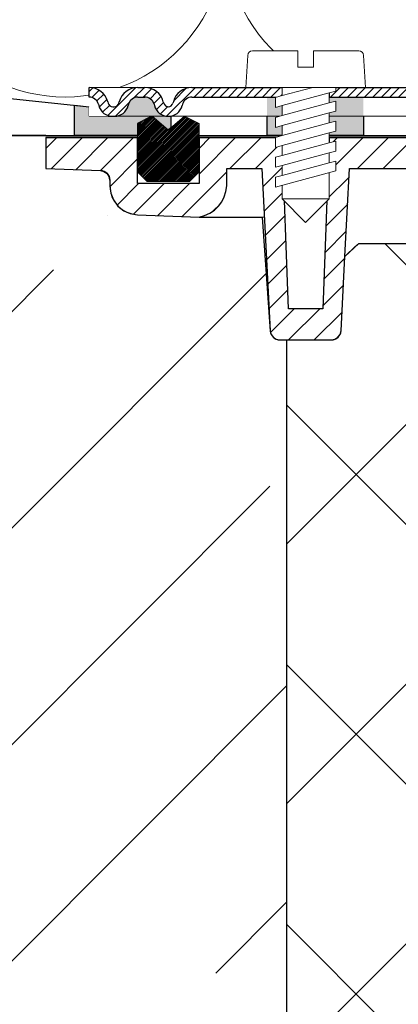
# Model space of a CAD drawing. Units: millimetres. Extents: x 2673 to 4786, y 0 to 1485.
# Drawn here: x 3184 to 3224, y 735 to 837 of the extents above; entities that cross this region are included whole.
import ezdxf
from ezdxf.xclip import XClip

# ---------------------------------------------------------------- set-up
doc = ezdxf.new("R2010")
doc.units = ezdxf.units.MM
doc.header["$XCLIPFRAME"] = 0
doc.layers.add('1', color=7, linetype='Continuous')
for name, color, linetype, lineweight in [('вспомогательный', 140, 'Continuous', 20), ('маскировка', 93, 'Continuous', 25), ('Основной', 7, 'Continuous', 30), ('Резинки', 7, 'Continuous', 20), ('штриховка', 251, 'Continuous', 0)]:
    doc.layers.add(name, color=color, linetype=linetype, lineweight=lineweight)

# ---------------------------------------------------------------- blocks, each defined once
blk = doc.blocks.new('*U42')
at = {"linetype": 'Continuous'}
blk.add_lwpolyline([(-16.66731253459294, -50.00193760377882, 0.4930418078680306), (-0.5664875381410904, -29.02617505100237), (-16.10082499645185, 29.02617505100237, -1.302775637732324), (16.10082499645185, 29.02617505100237), (0.5664875381410904, -29.02617505100237, 0.4930418078679733), (16.66731253459294, -50.00193760377882)], format="xyb", dxfattribs=at)
blk = doc.blocks.new('*U43')
at = {"layer": 'штриховка', "color": 0, "linetype": 'ByBlock', "lineweight": -2, "transparency": 16777216}
for p in [(166.6731253459294, 0), (200.0077504151153, 0), (233.3423754843012, 0)]:
    blk.add_blockref('*U42', p, dxfattribs=at)
blk = doc.blocks.new('*U33')
at = {"linetype": 'Continuous', "lineweight": 0}
blk.add_wipeout([(-1.7763568394002505e-15, 7.105427357601002e-15), (-2.4500000000009567, 2.4499999999980027), (-2.4500000000009567, 3.8286420232398655), (-3.150000000001011, 3.6410775885378825), (-3.150000000001011, 4.676353768948044), (-2.4500000000009567, 4.863918203649973), (-2.4500000000009567, 5.899194384060134), (-3.150000000001011, 5.711629949358208), (-3.150000000001011, 6.746906129775205), (-2.4500000000009567, 6.934470564468938), (-2.4500000000009567, 7.96974674487911), (-3.150000000001011, 7.782182310177177), (-3.150000000001011, 8.81745849059416), (-2.4500000000009567, 9.005022925289275), (-2.4500000000009567, 10.04029910570625), (-3.150000000001011, 9.852734671003873), (-3.150000000001011, 10.888010851414037), (-2.4500000000009567, 11.075575286115047), (-2.4500000000009567, 12.110851466525226), (-3.150000000001011, 11.923287031822849), (-3.150000000001011, 12.958563212233003), (-2.4500000000009567, 13.14612764693494), (-2.4500000000009567, 14.000000000000018), (-6.200000000000955, 14.00000000000001), (-6.024932662282938, 17.326279416563928), (-5.869760560327366, 17.662725590691387), (-5.5256237476210135, 17.800000000002903), (-0.7999999999999545, 17.800000000002903), (-0.7999999999999474, 16.099999999999007), (0.7999999999990433, 16.099999999999007), (0.7999999999990361, 17.800000000002903), (5.525623747621011, 17.800000000002903), (5.8697605603272605, 17.662725590691124), (6.0249326622870125, 17.32627941656414), (6.200000000000044, 14.00000000000001), (3.150000000001002, 14.000000000000018), (3.150000000001002, 13.611366944141075), (2.4500000000000455, 13.423802509439149), (2.4500000000000455, 12.388526329022177), (3.150000000001002, 12.5760907637241), (3.150000000001002, 11.540814583313928), (2.4500000000000455, 11.317973968201837), (2.4500000000000455, 10.317973968201837), (3.150000000001002, 10.505538402904222), (3.150000000001002, 9.470262222494057), (2.4500000000000455, 9.28269778779304), (2.4500000000000455, 8.247421607382861), (3.150000000001002, 8.434986042085246), (3.150000000001002, 7.399709861675099), (2.4500000000000455, 7.212145426973155), (2.4500000000000455, 6.176869246563001), (3.150000000001002, 6.36443368126492), (3.150000000001002, 5.329157500856123), (2.4500000000000455, 5.141593066154211), (2.4500000000000455, 2.4499999999980027)], dxfattribs=at).dxf.layer = 'маскировка'
at = {"layer": 'вспомогательный', "linetype": 'Continuous'}
for p, q in [((-5.525623747621012, 17.8000000000029), (-0.7999999999999545, 17.8000000000029)), ((-0.7999999999999545, 17.8000000000029), (-0.7999999999999545, 16.099999999999)), ((0.799999999999045, 17.8000000000029), (5.525623747621012, 17.8000000000029)), ((0.799999999999045, 16.099999999999), (0.799999999999045, 17.8000000000029)), ((-6.200000000000955, 14), (-6.024932662282936, 17.32627941656392)), ((6.024932662287029, 17.32627941656392), (6.200000000000045, 14)), ((-0.7999999999999545, 16.099999999999), (0.799999999999045, 16.099999999999)), ((-2.450000000000955, 14), (-6.200000000000955, 14)), ((0.7366950048240142, 14), (-2.450000000000955, 14)), ((-2.450000000000955, 13.14612764693493), (0.7366950048240142, 14)), ((-2.450000000000955, 13.14612764693493), (-2.450000000000955, 14)), ((-2.450000000000955, 12.11085146652522), (2.450000000000045, 13.42380250943914)), ((3.150000000001, 14), (0.7366950048240142, 14)), ((2.450000000000045, 13.42380250943914), (3.150000000001, 13.61136694414107)), ((2.450000000000045, 13.42380250943914), (2.450000000000045, 12.38852632902217)), ((3.150000000001, 13.61136694414107), (3.150000000001, 14)), ((6.200000000000045, 14), (3.150000000001, 14)), ((-3.150000000001008, 12.958563212233), (-2.450000000000955, 13.14612764693493)), ((-3.150000000001008, 12.958563212233), (-3.150000000001008, 11.92328703182284)), ((2.450000000000045, 12.38852632902217), (-2.450000000000955, 11.07557528611504)), ((3.150000000001, 12.57609076372409), (2.450000000000045, 12.38852632902217)), ((3.150000000001, 11.54081458331392), (3.150000000001, 12.57609076372409)), ((-3.150000000001008, 11.92328703182284), (-2.450000000000955, 12.11085146652522)), ((-2.450000000000955, 11.07557528611504), (-2.450000000000955, 12.11085146652522)), ((-2.450000000000955, 10.04029910570624), (2.450000000000045, 11.35325014861199)), ((2.450000000000045, 11.35325014861199), (3.150000000001, 11.54081458331392)), ((2.450000000000045, 10.31797396820183), (2.450000000000045, 11.31797396820183)), ((-2.450000000000955, 11.07557528611504), (-3.150000000001008, 10.88801085141403)), ((-3.150000000001008, 10.88801085141403), (-3.150000000001008, 9.852734671003866)), ((2.450000000000045, 10.31797396820183), (-2.450000000000955, 9.005022925289268)), ((3.150000000001, 10.50553840290421), (2.450000000000045, 10.31797396820183)), ((3.150000000001, 9.47026222249405), (3.150000000001, 10.50553840290421)), ((-3.150000000001008, 9.852734671003866), (-2.450000000000955, 10.04029910570624)), ((-2.450000000000955, 9.005022925289268), (-2.450000000000955, 10.04029910570624)), ((2.450000000000045, 9.282697787793033), (-2.450000000000955, 7.969746744879103)), ((2.450000000000045, 9.282697787793033), (3.150000000001, 9.47026222249405)), ((2.450000000000045, 8.247421607382854), (2.450000000000045, 9.282697787793033)), ((-3.150000000001008, 8.817458490594156), (-2.450000000000955, 9.005022925289268)), ((-3.150000000001008, 8.817458490594156), (-3.150000000001008, 7.78218231017717)), ((2.450000000000045, 8.247421607382854), (-2.450000000000955, 6.934470564468931)), ((3.150000000001, 8.434986042085242), (2.450000000000045, 8.247421607382854)), ((3.150000000001, 7.399709861675092), (3.150000000001, 8.434986042085242)), ((-2.450000000000955, 7.969746744879103), (-3.150000000001008, 7.78218231017717)), ((-2.450000000000955, 6.934470564468931), (-2.450000000000955, 7.969746744879103)), ((2.450000000000045, 7.212145426973152), (-2.450000000000955, 5.899194384060131)), ((2.450000000000045, 7.212145426973152), (3.150000000001, 7.399709861675092)), ((2.450000000000045, 6.176869246562994), (2.450000000000045, 7.212145426973152)), ((-2.450000000000955, 6.934470564468931), (-3.150000000001008, 6.746906129775198)), ((-3.150000000001008, 6.746906129775198), (-3.150000000001008, 5.711629949358205)), ((2.450000000000045, 6.176869246562994), (-2.450000000000955, 4.863918203649966)), ((3.150000000001, 6.364433681264913), (2.450000000000045, 6.176869246562994)), ((3.150000000001, 5.329157500856113), (3.150000000001, 6.364433681264913)), ((-2.450000000000955, 5.899194384060131), (-3.150000000001008, 5.711629949358205)), ((3.150000000001, 5.329157500856113), (-3.150000000001008, 3.641077588537875)), ((-2.450000000000955, 4.863918203649966), (-2.450000000000955, 5.899194384060131)), ((2.450000000000045, 2.449999999997992), (2.450000000000045, 5.141593066154201)), ((-2.450000000000955, 4.863918203649966), (-3.150000000001008, 4.67635376894804)), ((-3.150000000001008, 4.67635376894804), (-3.150000000001008, 3.641077588537875)), ((-2.450000000000955, 2.449999999997992), (-2.450000000000955, 3.828642023240249)), ((-2.450000000000955, 2.449999999997992), (2.450000000000045, 2.449999999997992)), ((-2.450000000000955, 2.449999999997992), (0, 0)), ((2.450000000000045, 2.449999999997992), (0, 0))]:
    blk.add_line(p, q, dxfattribs=at)
for centre, radius, start, end in [((-5.525623747621012, 17.3000000000029), 0.5, 90, 176.9872124958332), ((5.525623747621012, 17.3000000000029), 0.49999999999974, 3.012787504142343, 90)]:
    blk.add_arc(centre, radius, start, end, dxfattribs=at)
blk = doc.blocks.new('310NH')
for points in [[(-95.4998798108295, 5.199991695539438), (-95.4998798108295, 2.1999916955394383), (-90.4555427710352, 2.1999916955394383), (-90.4555427710352, 5.199991695539438)], [(7.105427357601002e-15, 8.526512829121202e-14), (8.196110456992756e-12, -143.9240566285348), (-36.56217782648184, -143.92405662853466), (-37.49999999999249, -140.42405662854821), (-37.49999999999249, -89.9240566285346), (-39.280897714363185, -88.92405662853459), (-53.7942286340506, -88.92405662853459), (-55.000387659180184, -84.42260986476032), (-55.00038765918427, -26.52793661733378), (-57.54590327313278, -26.49138870431375), (-58.055704328498095, -26.235043398520162), (-58.308856008084426, -25.750851609314765), (-58.34859754731655, -3.2304113671867754), (-68.4412103879429, -3.2304113671867754), (-69.32281009892051, -20.05233595624037), (-69.6330850579883, -20.725374371010872), (-70.13787467207781, -20.965448784372825), (-75.86978538435973, -20.963505582774133), (-76.36691494199951, -20.725374371010872), (-76.58871084677399, -20.42859117498878), (-76.6771899010632, -20.052335956240626), (-77.52519936119765, -8.269488203783197), (-84.07777528985469, -8.251854258208368), (-91.09376528604095, -7.912047313116659), (-92.58263924917918, -6.991626261420748), (-92.97430054810822, -6.459339361153724), (-93.30325832955826, -5.3907329270407445), (-93.35295068210006, -4.723460834545392), (-93.39071643594487, -4.239603636562862), (-93.53310852105021, -3.891187141206615), (-93.79869509972893, -3.623231757758873), (-94.13737792520404, -3.4698122721993343), (-94.31510050327729, -3.428932432092438), (-99.99999999998408, -3.2304113671854964), (-99.99999999998408, 1.3642420526593924e-12), (7.105427357601002e-15, 3.922195901395753e-12)]]:
    blk.add_wipeout(points).dxf.layer = 'маскировка'
at = {"layer": 'вспомогательный', "linetype": 'Continuous'}
for p, q in [((-77.29467027225701, -8.270108591467533), (-84.07777528985616, -8.251854258208368)), ((-67.4838976979213, -10.99999999999841), (-58.34859754731451, -10.99999999999841))]:
    blk.add_line(p, q, dxfattribs=at)
blk.add_spline([(-67.4838976979213, -10.99999999999841), (-68.2890127163214, -11.71949668308775), (-68.91842025095184, -12.33611799193045)], degree=3, dxfattribs=at)
at = {"layer": 'Основной', "color": 7}
for p, q in [((-90.46679999998969, 0), (-99.99999999998408, 1.364242052659392e-12)), ((-99.99999999998408, 1.364242052659392e-12), (-99.99999999998408, -3.230411367185525)), ((-84.07777528985253, 1.13686837721616e-12), (-90.46679999998969, 0)), ((-75.44999999999209, 6.821210263296962e-13), (-84.07777528985253, 1.13686837721616e-12)), ((-70.54999999999063, 6.821210263296962e-13), (-75.44999999999209, 6.821210263296962e-13)), ((-56.99999999999136, 6.139089236967266e-12), (-70.54999999999063, 6.821210263296962e-13)), ((-99.99999999998408, -3.230411367185525), (-94.31510050327279, -3.428932432092324)), ((-94.31510050327279, -3.428932432092324), (-93.9596553471406, -3.510692112306288)), ((-93.9596553471406, -3.510692112306288), (-93.63773485231513, -3.735771403211629)), ((-93.63773485231513, -3.735771403211629), (-93.42848218978406, -4.0466028792016)), ((-93.42848218978406, -4.0466028792016), (-93.35295068209825, -4.432604393923839)), ((-93.35295068209825, -4.432604393923839), (-93.35295068209825, -5.014317275167059)), ((-93.35295068209825, -5.014317275167059), (-93.2535659770133, -5.76714857891443)), ((-93.2535659770133, -5.76714857891443), (-92.96945464494502, -6.471350477302849)), ((-92.96945464494502, -6.471350477302849), (-92.49842453580504, -7.104897027046036)), ((-92.49842453580504, -7.104897027046036), (-91.89645144222459, -7.600049925775465)), ((-91.89645144222459, -7.600049925775465), (-91.23253383055862, -7.891826357916216)), ((-91.23253383055862, -7.891826357916216), (-90.46655962166778, -8.003441927685571)), ((-90.46655962166778, -8.003441927685571), (-84.07777528985253, -8.251854258208368)), ((-84.07777528985253, -8.251854258208368), (-77.5251993611987, -8.269488203783112)), ((-77.5251993611987, -8.269488203783112), (-76.67598170780775, -20.07176815113871)), ((-68.9184202509482, -12.33611799193068), (-67.4838976979213, -10.99999999999841)), ((-67.4838976979213, -10.99999999999841), (-58.34859754731087, -10.99999999999841)), ((-69.3228100989204, -20.05233595624031), (-68.9184202509482, -12.33611799193068)), ((-76.67598170780775, -20.07176815113871), (-76.58871084677457, -20.4285911749887)), ((-76.58871084677457, -20.4285911749887), (-76.35354306350428, -20.73222427831229)), ((-69.64117952042079, -20.72725183634816), (-69.41879566187208, -20.42027983697335)), ((-69.41879566187208, -20.42027983697335), (-69.3228100989204, -20.05233595624031)), ((-76.35354306350428, -20.73222427831229), (-76.06101040241856, -20.92701116554986)), ((-76.06101040241856, -20.92701116554986), (-75.67856036630337, -20.99999999999864)), ((-75.67856036630337, -20.99999999999864), (-70.32143963367571, -20.99999999999841)), ((-70.32143963367571, -20.99999999999841), (-69.95430971047472, -20.93089756874747)), ((-69.95430971047472, -20.93089756874747), (-69.64117952042079, -20.72725183634816))]:
    blk.add_line(p, q, dxfattribs=at)
at = {"layer": 'Основной'}
for p, q in [((-90.46679999998969, 2.273736754432321e-13), (-99.99999999998408, 1.591615728102624e-12)), ((-99.99999999998408, 1.591615728102624e-12), (-99.99999999998408, -3.230411367185525)), ((-90.46655962166778, -4.77303056049891), (-90.46679999998969, 2.273736754432321e-13)), ((-75.44999999999209, 9.094947017729282e-13), (-84.07777528985616, 1.13686837721616e-12)), ((-84.07777528985616, 1.13686837721616e-12), (-84.07777528985616, -4.77303056049891)), ((-74.79682380115491, -17.76958515608158), (-75.44999999999209, 9.094947017729282e-13)), ((-70.54999999999063, 4.797584551852196e-11), (-71.20317619883144, -17.76958515608158)), ((-55.11818618012558, 2.273736754432321e-13), (-70.54999999999063, 4.797584551852196e-11)), ((-99.99999999998408, -3.230411367185525), (-94.31510050327643, -3.428932432092324)), ((-81.1943349115486, -5.005707140452841), (-81.1943349115486, -3.230411367186889)), ((-81.1943349115486, -3.230411367186889), (-77.55878961204007, -3.230411367186889)), ((-77.55878961204007, -3.230411367186889), (-76.67718990106232, -20.05233595624145)), ((-68.91842025095184, -12.33611799193068), (-68.44121038794265, -3.230411367186889)), ((-68.44121038794265, -3.230411367186889), (-58.34859754731451, -3.230411367186889)), ((-93.34999999997535, -4.428323259111721), (-93.34999999997535, -5.005707140452841)), ((-84.07777528985616, -4.77303056049891), (-90.46655962166778, -4.77303056049891)), ((-90.46655962167142, -8.003441927685571), (-84.07777528985616, -8.251854258208368)), ((-69.32281009892404, -20.05233595624145), (-68.91842025095184, -12.33611799193068)), ((-71.20317619883144, -17.76958515608158), (-74.79682380115491, -17.76958515608158)), ((-75.67856036630701, -20.99999999999886), (-70.32143963367935, -20.99999999999841))]:
    blk.add_line(p, q, dxfattribs=at)
at = {"layer": 'Основной', "linetype": 'Continuous'}
blk.add_line((-99.99999999998408, 1.591615728102624e-12), (-55.11818618012558, 2.273736754432321e-13), dxfattribs=at)
at = {"layer": 'Основной'}
for centre, radius, start, end in [((-94.34999999997535, -4.428323259110812), 0.9999999999992674, 359.9999999999479, 88.00000000020484), ((-90.34999999997899, -5.005707140455115), 2.999999999996362, 179.9999999999609, 267.7733147417445), ((-84.68653241018774, -4.807412518994852), 3.497822769436814, 280.0227311104193, 356.7501099541659), ((-75.67856036630701, -19.99999999999773), 1.000000000000775, 183.0000000000451, 270), ((-70.32143963367935, -19.99999999999727), 1.000000000001137, 270, 356.9999999999288)]:
    blk.add_arc(centre, radius, start, end, dxfattribs=at)
at = {"layer": 'штриховка'}
for p, q in [((-99.99999999998408, -1.150734864981359), (-98.84926513500113, 2.501110429875553e-12)), ((-99.44732587834233, -3.249711172789148), (-96.1976147055525, 1.591615728102624e-12)), ((-94.32297142027028, -3.428657573614373), (-90.89431384665522, 2.501110429875553e-12)), ((-84.07777528985616, -1.138412731549806), (-82.93936255830567, 6.821210263296962e-13)), ((-84.07777528985616, -3.790063160999352), (-80.2877121288534, 2.501110429875553e-12)), ((-80.8664730665937, -3.230411367186434), (-77.63606169940476, 1.591615728102624e-12)), ((-70.68434669343924, -3.654886711830159), (-67.0294599815702, 3.706190909724683e-11)), ((-70.58315753907527, -0.9020471280139191), (-69.6811104110152, 4.615685611497611e-11)), ((-67.60822091934688, -3.230411367187344), (-64.37780955212884, 2.97859514830634e-11)), ((-64.9565704898946, -3.230411367186434), (-61.72615912268748, 2.160049916710705e-11)), ((-96.88514864930994, -3.339184373201761), (-93.5459642761075, -2.273736754432321e-13)), ((-78.21482263714506, -3.230411367187344), (-75.43349262245692, -0.4490813525001158)), ((-93.34833408625354, -5.105670669049914), (-90.4666879941492, -2.224024576944657)), ((-77.45941190074018, -5.126651060232007), (-75.33947876021784, -3.006717919706944)), ((-85.82016728528697, -8.184105585880616), (-81.1943349115486, -3.55827321214133)), ((-92.59109052252688, -7.000077534770071), (-90.36404354825436, -4.773030560498455)), ((-90.89512678158871, -7.955764223283268), (-87.71239311880572, -4.773030560499365)), ((-88.37257360665399, -8.084861477798086), (-85.06074268935708, -4.773030560499365)), ((-70.78553584780684, -6.407726295644579), (-68.48727991791611, -4.109470365757488)), ((-77.32736507138407, -7.64625466032544), (-75.24546489797513, -5.564354486913771)), ((-82.59672381902283, -7.61231254906329), (-81.88163238012066, -6.897221110161126)), ((-70.8867250021708, -9.160565879460819), (-68.63393277914156, -6.907773656432482)), ((-77.19531824203159, -10.1658582604216), (-75.15145103572877, -8.121991054120599)), ((-70.98791415653477, -11.91340546327433), (-68.78058564036701, -9.706076947107476)), ((-77.06327141267911, -12.68546186051685), (-75.05743717348605, -10.67962762132652)), ((-76.931224583323, -15.20506546061301), (-74.96342331124333, -13.23726418853425)), ((-71.08910331089874, -14.66624504708875), (-68.9272385015961, -12.50438023778429)), ((-71.19029246526634, -17.41908463090499), (-69.0738913628179, -15.30268352845746)), ((-76.79917775396689, -17.72466906070736), (-74.86940944900061, -15.79490075574017)), ((-76.65196230668744, -20.22910404287745), (-74.19244341989042, -17.76958515608044)), ((-74.77120783435976, -20.99999999999841), (-71.54079299044179, -17.76958515608044)), ((-72.11955740491112, -20.9999999999975), (-69.22054422404335, -18.10098681913155))]:
    blk.add_line(p, q, dxfattribs=at)
blk.add_wipeout([(-209.9999996977517, 4.199999999999903), (-209.9999996977517, 0.19999999999987494), (-90.46680099513374, 0.18955964493670763), (-57.950000000004806, 0.20000000002124807), (-57.95000000000661, 2.1999916955392678), (-59.20261631684251, 2.199991695539296), (-95.49987981082947, 2.1999916955329013), (-95.49987981089157, 3.1999916955394383), (-104.99999999999586, 4.199999999999903)]).dxf.layer = 'маскировка'
at = {"layer": 'Основной', "linetype": 'Continuous'}
blk.add_line((-115.9999999999959, 0.2000000000005002), (-57.95000000000482, 0.2000000000214186), dxfattribs=at)
at = {"layer": 'Основной'}
for points in [[(-99.999999999985, 0.2000000000000455), (-209.9999996977517, 0.2000000000000455), (-209.9999996977517, 4.200000000000045), (-104.9999999999959, 4.200000000000045), (-95.4998798108295, 3.199991695533072)], [(-76.99999999999591, 0.2000000000005002), (-76.99999999999591, 4.199991695533072), (-66.99999999999591, 4.199991695533072), (-66.99999999999591, 0.2000000000364253), (-76.99999999999591, 0.2000000000000455)]]:
    blk.add_lwpolyline(points, dxfattribs=at)
for points in [[(-96.99999999999591, 0.2000000000000455), (-96.99999999999591, 3.357898397447798), (-95.4998798108295, 3.199991695533072), (-95.4998798108295, 2.199991695533072), (-92.88354330481661, 2.199991695533072, 0.3394542588617057), (-91.43465456538388, 3.311763127872609, -0.3744598531876829), (-90.42932745001008, 4.199991695533072), (-89.7213919846813, 4.199991695533072, -0.3394542588651649), (-88.75546615839221, 3.458810740635499, 0.3642441833412495), (-87.26717612987477, 2.199991695533072), (-86.99999999999591, 2.199991695533072), (-86.99999999999591, 0.9949617139484417), (-87.27216745576288, 0.7592155118052233), (-88.96667981082965, 2.226969439500635), (-90.46667981082965, 1.460944035719194), (-90.46679999999242, 0.2000000000000455), (-96.99999999999591, 0.200000000000955)], [(-96.99999999999591, 0.2000000000064119), (-96.99999999999591, 3.357898397454164), (-95.4998798108295, 3.199991695539438), (-95.4998798108295, 2.199991695539438), (-92.88354330481661, 2.199991695539438, 0.3394542588617057), (-91.43465456538388, 3.311763127878976, -0.3744598531876829), (-90.42932745001008, 4.199991695539438), (-89.7213919846813, 4.199991695539438, -0.3394542588651649), (-88.75546615839221, 3.458810740641866, 0.3642441833412495), (-87.26717612987477, 2.199991695539438), (-86.99999999999591, 2.199991695539438), (-86.99999999999591, 0.9949617139548081), (-87.27216745576288, 0.7592155118120445), (-88.96667981082965, 2.226969439507457), (-90.46667981082965, 1.460944035725561), (-90.46679999999242, 0.2000000000064119), (-96.99999999999591, 0.2000000000073214)]]:
    blk.add_lwpolyline(points, format="xyb", dxfattribs=at)
at = {"linetype": 'Continuous', "lineweight": 0}
blk.add_wipeout([(-95.4998798108295, 2.199991695539609), (-95.4998798108295, 3.199991695539609), (-92.88354330481704, 3.199991695539609), (-92.6910980126328, 3.2385105913582493), (-92.57916259031396, 3.303315025393289), (-92.47523051838222, 3.4114077936415583), (-92.4005803916743, 3.570582172991692), (-92.36117910259101, 3.7176297857339478), (-92.0791955611522, 4.3304496628413744), (-91.64685030802742, 4.786698376122047), (-91.20141049398501, 5.0449545063314645), (-90.4293274500101, 5.199991695539609), (-89.72139198468169, 5.199991695539609), (2.5001201891697633, 5.199991695539609), (2.5001201891697633, 2.199991695539609)], dxfattribs=at).dxf.layer = 'маскировка'
at = {"layer": 'Основной'}
h = blk.add_hatch(color=256, dxfattribs=at)
h.dxf.hatch_style = 1
h.paths.add_polyline_path([(-76.99999999999591, 0.2000000000005002), (-76.99999999999591, 4.199991695533072), (-66.99999999999591, 4.199991695533072), (-66.99999999999591, 0.2000000000364253)])
at = {"layer": 'штриховка', "linetype": 'Continuous', "lineweight": 0}
h = blk.add_hatch(dxfattribs=at)
h.set_pattern_fill('ANSI31', color=256, scale=5)
h.set_pattern_definition([(45, (-7339.455688199334, 2551.457824099626), (-0.4419417382415922, 0.4419417382415922), [])])
h.paths.add_polyline_path([(-89.7213919846813, 5.199991695539438), (-90.07535971734569, 5.199991695539438), (-90.42932745001008, 5.199991695539438, 0.339454258864921), (-92.361179102591, 3.717629785733834), (-92.40058039167207, 3.570582172990498, -0.3394542588649216), (-92.88354330481661, 3.199991695539438), (-93.04566395602296, 3.199991695539438, -0.3394542588683543), (-93.52862686916933, 3.570582172996865), (-93.56802815824221, 3.717629785710187, 0.3394542588683545), (-95.4998798108295, 5.199991695539438), (-95.4998798108295, 4.199991695539438, -0.3394542588689013), (-94.53395398453495, 3.458810740622766), (-94.49455269546388, 3.311763127914446, 0.3394542588689012), (-93.04566395602296, 2.199991695539438), (-92.88354330481661, 2.199991695539438, 0.3394542588691165), (-91.43465456537479, 3.311763127915356), (-91.39525327630463, 3.458810740622766, -0.3394542588689011), (-90.42932745001008, 4.199991695539438), (-89.7213919846813, 4.199991695539438, -0.3394542588691167), (-88.75546615838675, 3.458810740621857), (-88.7160648693166, 3.311763127915356, 0.3394542588691289), (-87.26717612987477, 2.199991695539438, 0.3394542588691227), (-85.81828739043294, 3.31176312791581), (-85.77888610136279, 3.458810740621857, -0.3394542588691163), (-84.81296027506824, 4.199991695539438), (-75.44987981083023, 4.199991695539438), (-75.44987981083023, 5.199991695539438), (-84.81296027506824, 5.199991695539438, 0.3394542588683545), (-86.74481192765552, 3.717629785710187), (-86.7842132167284, 3.570582172996865, -0.339454258868221), (-87.26717612987477, 3.199991695539438, -0.339454258868282), (-87.75013904302114, 3.570582172996865), (-87.78954033209402, 3.717629785710187, 0.3394542588683543)])
h.paths.add_polyline_path([(-61.65683217164906, 5.199991695539438), (-62.36476763697783, 5.199991695539438), (-70.54987981082877, 5.199991695539438), (-70.54987981082968, 4.199991695539438), (-61.65683217164906, 4.199991695539438, -0.3394542588691168), (-60.69090634535451, 3.458810740621857), (-60.65150505628435, 3.311763127915356, 0.3394542588691166), (-59.20261631684252, 2.199991695539438), (-56.58627981082964, 2.199991695539438), (-56.58627981082964, 3.199991695539438), (-59.20261631684252, 3.199991695539438, -0.339454258864923), (-59.68557922998707, 3.570582172990498), (-59.72498051906177, 3.717629785709732, 0.3394542588683583)])
at = {"layer": '1', "color": 7, "linetype": 'Continuous'}
blk.add_line((-85.3501198355857, 5.199991695539438), (-85.34764491995656, 5.199991695539438), dxfattribs=at)
at = {"layer": 'вспомогательный', "linetype": 'Continuous', "lineweight": 0}
for p, q in [((-90.07535971734569, 5.199991695539438), (-84.62446186935222, 5.199991695539438)), ((-75.44987981083023, 5.199991695539438), (-70.54987981082877, 5.199991695534891)), ((-75.44987981083023, 4.199991695539438), (-70.54987981082968, 4.199991695534891)), ((-92.88354330481661, 2.199991695539438), (-59.20261631684252, 2.199991695539438))]:
    blk.add_line(p, q, dxfattribs=at)
at = {"layer": 'вспомогательный'}
blk.add_lwpolyline([(-90.57264968699337, 5.19484976978606), (-95.4998798108295, 5.199991695539438)], dxfattribs=at)
at = {"layer": 'Основной', "color": 7, "linetype": 'Continuous'}
for p, q in [((-90.42932745001008, 5.199991695539438), (-89.7213919846813, 5.199991695539438)), ((-84.81296027506824, 5.199991695539438), (-75.44987981083023, 5.199991695539438)), ((-75.44987981083023, 5.199991695539438), (-75.44987981083023, 4.199991695539438)), ((-70.54987981082877, 5.199991695539438), (-61.73603978607343, 5.199991695539438)), ((-70.54987981082877, 5.199991695539438), (-70.54987981082968, 4.199991695539438)), ((-90.42932745001008, 4.199991695539438), (-89.7213919846813, 4.199991695539438)), ((-84.81296027506824, 4.199991695539438), (-75.44987981083023, 4.199991695539438)), ((-70.54987981083059, 4.199991695539438), (-61.65683217164906, 4.199991695539438)), ((-93.56802815825131, 3.717629785744293), (-93.5286268691666, 3.570582172985951)), ((-92.4005803916748, 3.570582172986406), (-92.36117910258827, 3.717629785744293)), ((-91.39525327629917, 3.458810740641866), (-91.43465456538479, 3.311763127878521)), ((-88.75546615839221, 3.458810740641866), (-88.71606486930659, 3.311763127878521)), ((-87.78954033210312, 3.717629785744293), (-87.75013904301841, 3.570582172985951)), ((-86.74481192764642, 3.717629785744293), (-86.78421321673113, 3.570582172985951)), ((-85.77888610135733, 3.458810740641866), (-85.81828739044295, 3.311763127878521))]:
    blk.add_line(p, q, dxfattribs=at)
at = {"layer": 'Основной'}
for points in [[(-95.4998798108295, 4.199991695539438), (-95.4998798108295, 5.199991695539438)], [(-94.5339539845404, 3.458810740641866), (-94.49455269545479, 3.311763127878976)], [(-93.04566395602296, 3.199991695539438), (-92.88354330481661, 3.199991695539438)], [(-93.04566395602296, 2.199991695539438), (-92.88354330481661, 2.199991695539438)]]:
    blk.add_lwpolyline(points, dxfattribs=at)
at = {"layer": 'Основной', "color": 7, "linetype": 'Continuous'}
for centre, radius, start, end in [((-95.4998798108295, 3.199991695539438), 2, 14.99999999999445, 90), ((-90.42932745001008, 3.199991695539438), 2, 90, 165.0000000000055), ((-89.7213919846813, 3.199991695539438), 2, 14.99999999999445, 90), ((-84.81296027506824, 3.199991695539438), 2, 90, 165.0000000000055), ((-95.4998798108295, 3.199991695539438), 1, 14.99999999999445, 90), ((-90.42932745001008, 3.199991695539438), 1, 90, 165.0000000000055), ((-89.7213919846813, 3.199991695539438), 1, 14.99999999999445, 90), ((-84.81296027506824, 3.199991695539438), 1, 90, 165.0000000000055), ((-93.04566395602296, 3.699991695539438), 1.5, 195.0000000002663, 270), ((-93.04566395602296, 3.699991695539438), 0.5, 195.0000000002663, 270), ((-92.88354330481661, 3.699991695539438), 0.5, 270, 344.9999999997337), ((-92.88354330481661, 3.699991695539438), 1.5, 270, 344.9999999997337), ((-87.26717612987477, 3.699991695539438), 1.5, 195.0000000002663, 270), ((-87.26717612987477, 3.699991695539438), 0.5, 195.0000000002663, 270), ((-87.26717612987477, 3.699991695539438), 0.5, 270, 344.9999999997085), ((-87.26717612987477, 3.699991695539438), 1.5, 270, 344.9999999997085)]:
    blk.add_arc(centre, radius, start, end, dxfattribs=at)
at = {"layer": '1'}
blk.add_blockref('*U33', (-72.99987981083041, -8.800008304459652), dxfattribs=at)
blk.add_wipeout([(-84.0776551006943, -3.5730305604986423), (-84.0776551006943, 1.4609440357195558), (-85.5776551006943, 2.226969439501363), (-87.27216745576214, 0.7592155118052135), (-88.96667981082999, 2.226969439501363), (-90.46667981082999, 1.4609440357195558), (-90.46667981082999, -3.5730305604986423), (-89.46667981082999, -4.573030560498636), (-85.07765510069432, -4.573030560498636)]).dxf.layer = 'маскировка'
at = {"layer": 'Основной'}
h = blk.add_hatch(color=256, dxfattribs=at)
h.dxf.hatch_style = 1
edge = h.paths.add_edge_path()
edge.add_line((-96.99999999999591, 0.2000000000064119), (-96.99999999999591, 3.357898397454164))
edge.add_line((-96.99999999999591, 3.357898397454164), (-95.4998798108295, 3.199991695539438))
edge.add_line((-95.4998798108295, 3.199991695539438), (-95.4998798108295, 2.199991695539438))
edge.add_line((-95.4998798108295, 2.199991695539438), (-92.88354330481661, 2.199991695539438))
edge.add_arc((-92.88354330481718, 3.699991695541386), 1.500000000001947, 270.0000000000217, 344.9999999996787)
edge.add_arc((-90.42213595243808, 3.178806226853875), 1.021210790724363, 90.40348757446702, 172.5191187465542, ccw=False)
edge.add_line((-90.42932745001008, 4.199991695539438), (-89.7213919846813, 4.199991695539438))
edge.add_arc((-89.72139198467815, 3.199991695543556), 0.9999999999958824, 14.999999999813383, 90.00000000018082, ccw=False)
edge.add_arc((-87.26195659885283, 3.71536793809286), 1.515385231549856, 189.7472171364909, 269.8026523660865)
edge.add_line((-87.26717612987477, 2.199991695539438), (-86.99999999999591, 2.199991695539438))
edge.add_line((-86.99999999999591, 2.199991695539438), (-86.99999999999591, 0.9949617139548081))
edge.add_line((-86.99999999999591, 0.9949617139548081), (-87.27216745576288, 0.7592155118120445))
edge.add_line((-87.27216745576288, 0.7592155118120445), (-88.96667981082965, 2.226969439507457))
edge.add_line((-88.96667981082965, 2.226969439507457), (-90.46667981082965, 1.460944035725561))
edge.add_line((-90.46667981082965, 1.460944035725561), (-90.46679999999242, 0.2000000000064119))
edge.add_line((-90.46679999999242, 0.2000000000064119), (-96.99999999999591, 0.2000000000073214))
at = {"layer": 'Резинки'}
h = blk.add_hatch(dxfattribs=at)
h.set_pattern_fill('LINE', color=1, angle=45)
h.set_pattern_definition([(45, (-5635.586973028214, -150.6351422595656), (-0.08838834764831843, 0.08838834764831845), [])])
h.paths.add_polyline_path([(-87.27216745576197, 0.7592155118052233), (-88.96667981082965, 2.22696943950109), (-90.46667981082965, 1.460944035719195), (-90.46667981082965, -3.573030560498638), (-89.46667981082965, -4.573030560498636), (-85.0776551006943, -4.573030560498638), (-84.0776551006943, -3.573030560498638), (-84.0776551006943, 1.460944035719194), (-85.5776551006943, 2.22696943950109)])
at = {"layer": 'Резинки', "color": 7, "linetype": 'Continuous'}
for p, q in [((-88.96667981082965, 2.22696943950109), (-90.46667981082965, 1.460944035719194)), ((-85.5776551006943, 2.22696943950109), (-84.0776551006943, 1.460944035719194)), ((-84.0776551006943, 1.460944035719194), (-84.0776551006943, -3.573030560498637)), ((-90.46667981082965, -3.573030560498637), (-89.46667981082965, -4.573030560498637)), ((-84.0776551006943, -3.573030560498637), (-85.0776551006943, -4.573030560498637)), ((-85.0776551006943, -4.573030560498637), (-89.46667981082965, -4.573030560498637))]:
    blk.add_line(p, q, dxfattribs=at)
at = {"layer": 'Резинки', "linetype": 'Continuous'}
for p, q in [((-88.96667981082965, 2.22696943950109), (-87.27216745576197, 0.7592155118052233)), ((-85.5776551006943, 2.22696943950109), (-87.27216745576197, 0.7592155118052233)), ((-90.46667981082965, -3.573030560498637), (-90.46667981082965, 1.460944035719194))]:
    blk.add_line(p, q, dxfattribs=at)

msp = doc.modelspace()

# ---------------------------------------------------------------- hatches: boundary and pattern name
at = {"layer": 'штриховка'}
h = msp.add_hatch(dxfattribs=at)
h.set_pattern_fill('ANSI35', color=256, scale=5)
h.set_pattern_definition([(45, (0, -244.3455869910626), (-22.45064030267288, 22.45064030267288), []), (45, (22.45065, -244.3455869910626), (-22.45064030267288, 22.45064030267288), [39.6875, -7.9375, 0, -7.9375])])
edge = h.paths.add_edge_path()
edge.add_line((3212.197033998822, 803.5748607350565), (3211.518473632518, 803.5748607350563))
edge.add_arc((3211.520692059263, 804.5804212656213), 1.005562977663499, 179.7247996970235, 269.8735965866363, ccw=False)
edge.add_line((3210.515140680878, 804.5852511182636), (3209.671834637621, 816.3053725312719))
edge.add_line((3209.671834637621, 816.3053725312719), (3208.64095529864, 816.3081467791947))
edge.add_arc((3208.136728045608, 813.9341777765999), 2.426926852622543, 78.00866973604195, 101.6829482689758)
edge.add_line((3207.645285402988, 816.3108262733267), (3206.229886553116, 816.3146353198081))
edge.add_arc((3204.716357003162, 831.8454238233742), 15.60436359615753, 264.1255206430486, 275.5660973619897, ccw=False)
edge.add_line((3203.119258708971, 816.3230064768466), (3196.730474377145, 816.5714188073702))
edge.add_arc((3196.847035048112, 819.5691546147885), 3.00000106018224, 180.6164685913642, 267.77329547431384, ccw=False)
edge.add_line((3193.847207633563, 819.5368770061954), (3193.847033998845, 821.1127226129684))
edge.add_line((3193.847033998845, 821.1127226129684), (3187.197033998836, 821.3444493678696))
edge.add_line((3187.197033998836, 821.3444493678696), (3187.197033998836, 824.7748607350549))
edge.add_line((3187.197033998836, 824.7748607350549), (2989.192064552866, 824.7748607350552))
edge.add_line((2989.192064552866, 824.7748607350552), (2989.192064552866, 742.4528901814097))
edge.add_line((2989.192064552866, 742.4528901814097), (2979.844909613612, 737.9242732413381))
edge.add_line((2979.844909613612, 737.9242732413381), (2998.860418496743, 737.9242732413381))
edge.add_line((2998.860418496743, 737.9242732413381), (2989.192064552866, 732.8853265703997))
edge.add_line((2989.192064552866, 732.8853265703997), (2989.192064552866, 624.7748607350552))
edge.add_line((2989.192064552866, 624.7748607350552), (3212.197033998822, 624.7748607350552))
edge.add_line((3212.197033998822, 624.7748607350552), (3212.197033998822, 803.5748607350565))
edge = h.paths.add_edge_path()
edge.add_line((3362.875594365138, 803.5748607350566), (3362.197033998822, 803.5748607350563))
edge.add_line((3362.197033998822, 803.5748607350563), (3362.197033998822, 624.7748607350561))
edge.add_line((3362.197033998822, 624.7748607350561), (3585.198533830127, 624.7748607350552))
edge.add_line((3585.198533830127, 624.7748607350552), (3585.198533830127, 732.8853265703997))
edge.add_line((3585.198533830127, 732.8853265703997), (3594.866887774004, 737.9242732413381))
edge.add_line((3594.866887774004, 737.9242732413381), (3575.851378890873, 737.9242732413381))
edge.add_line((3575.851378890873, 737.9242732413381), (3585.198533830127, 742.4528901814097))
edge.add_line((3585.198533830127, 742.4528901814097), (3585.198798287558, 824.7748607350552))
edge.add_line((3585.198798287558, 824.7748607350552), (3387.197034132332, 824.7748591403791))
edge.add_line((3387.197034132332, 824.7748591403791), (3387.197033998814, 821.3444661551988))
edge.add_line((3387.197033998814, 821.3444661551988), (3380.568868311032, 821.0986898183246))
edge.add_line((3380.568868311032, 821.0986898183246), (3380.547033998806, 819.5691535946023))
edge.add_arc((3377.547033998809, 819.5691535946004), 2.999999999996817, -87.77331474173337, 3.68913788406644e-11, ccw=False)
edge.add_line((3377.663593620505, 816.5714188073702), (3368.422816421868, 816.3153449918752))
edge.add_arc((3367.806059536703, 810.8808842414674), 5.469346643167076, 83.52520623238055, 96.78441409438487)
edge.add_line((3367.159944549169, 816.3119327706197), (3366.368705817926, 816.3098167328999))
edge.add_arc((3366.102320539953, 815.6904536664027), 0.6742193444728799, 66.72767665555831, 113.5807245980098)
edge.add_line((3365.83260534265, 816.3083739175721), (3364.722234749822, 816.3053855603804))
edge.add_line((3364.722234749822, 816.3053855603804), (3363.874227269947, 804.5225376654042))
edge.add_arc((3362.87559227805, 804.5748657740392), 1.000005038984753, 270.00011958075606, 357.00046538021337, ccw=False)
h = msp.add_hatch(dxfattribs=at)
h.set_pattern_fill('ANSI37', color=256, scale=6)
h.set_pattern_definition([(45, (0.0002759532453637803, -274.5574619139559), (-13.47038418160373, 13.47038418160373), []), (135, (0.0002759532453637803, -274.5574619139559), (-13.47038418160373, -13.47038418160373), [])])
edge = h.paths.add_edge_path()
edge.add_line((3229.473132830507, 738.1026867321023), (3233.402612677319, 735.6515230719051))
edge.add_line((3233.402612677319, 735.6515230719051), (3233.402802942283, 735.6508131473327))
edge.add_line((3233.402802942283, 735.6508131473327), (3248.696775063962, 735.6508380708563))
edge.add_arc((3248.696775063962, 734.6508380708564), 0.9999999999998863, 359.99980920851806, 450, ccw=False)
edge.add_line((3249.696775063957, 734.6508347409168), (3249.69703399882, 729.5373718973765))
edge.add_line((3249.69703399882, 729.5373718973765), (3247.047033998818, 729.5373718973765))
edge.add_line((3247.047033998818, 729.5373718973765), (3247.046315884926, 724.8034828646212))
edge.add_arc((3246.246803219036, 724.8376126694156), 0.8002408053164312, 270.01652341100254, 357.5556269127963, ccw=False)
edge.add_line((3246.247033998819, 724.0373718973763), (3243.897033998821, 724.0373718973763))
edge.add_arc((3243.897992841021, 723.0363649290979), 1.001007427505025, 450.0548823296803, 537.1402994855845)
edge.add_line((3242.898231972943, 723.0863056597904), (3242.89703399882, 711.9373718973776))
edge.add_arc((3243.89728997199, 711.9376278705464), 1.000256005922462, 180.0146624287282, 269.985337571289)
edge.add_line((3243.897033998822, 710.9373718973767), (3246.247033998819, 710.937371897377))
edge.add_arc((3246.247033998819, 710.1373718973779), 0.7999999999991587, 360.0000000004397, 450.00000000003257, ccw=False)
edge.add_line((3247.047033998818, 710.137371897384), (3247.047033998818, 678.294293835545))
edge.add_line((3247.047033998818, 678.294293835545), (3249.697033998821, 673.7043591954847))
edge.add_line((3249.697033998821, 673.7043591954847), (3249.669841299422, 624.7685395894406))
edge.add_line((3249.669841299422, 624.7685395894406), (3212.196762359761, 624.7812498093277))
edge.add_line((3212.196762359761, 624.7812498093277), (3212.197033998823, 803.5748607350563))
edge.add_line((3212.197033998823, 803.5748607350563), (3216.87355419143, 803.5748946993924))
edge.add_arc((3216.874444810854, 804.575833216442), 1.000938913279108, 269.9490191257707, 356.9490191256319)
edge.add_line((3217.873964965033, 804.5225587431489), (3218.278354813009, 812.2387767074601))
edge.add_line((3218.278354813009, 812.2387767074601), (3219.712877366037, 813.5748946993924))
edge.add_line((3219.712877366037, 813.5748946993924), (3228.848177516643, 813.5748946993922))
edge.add_line((3228.848177516643, 813.5748946993922), (3228.848177516643, 799.046958082057))
edge.add_arc((3229.848177516643, 799.046958082057), 1, 540, 629.9999903707111)
edge.add_line((3229.84817734858, 798.046958082057), (3232.044420624649, 798.0469577129498))
edge.add_arc((3232.11943014243, 793.0475203873864), 4.999999999999545, 450.8595780028488, 540)
edge.add_line((3227.119430142431, 793.0475203873863), (3227.119430142431, 742.3449868790631))
edge.add_arc((3232.119430142428, 742.3449868790616), 4.999999999997629, 539.9999999999831, 598.0445666705192)

# ---------------------------------------------------------------- linework, layer by layer
at = {"layer": 'Основной'}
msp.add_line((3212.197033998823, 803.5748607350564), (3212.197033998822, 624.7748607350552), dxfattribs=at)

# ---------------------------------------------------------------- block references
at = {"layer": 'штриховка'}
ref = msp.add_blockref('*U43', (3005.860425389256, 878.7767983388339), dxfattribs=at)
XClip(ref).set_block_clipping_path([(-16.667312534593748, -50.00193760377874), (228.51168112778123, 49.915322399761635)])

# ---------------------------------------------------------------- next in the draw order: block references
at = {"layer": 'Основной'}
msp.add_blockref('310NH', (3287.19703399882, 824.5748607350552), dxfattribs=at)

doc.saveas('drawing.dxf')
